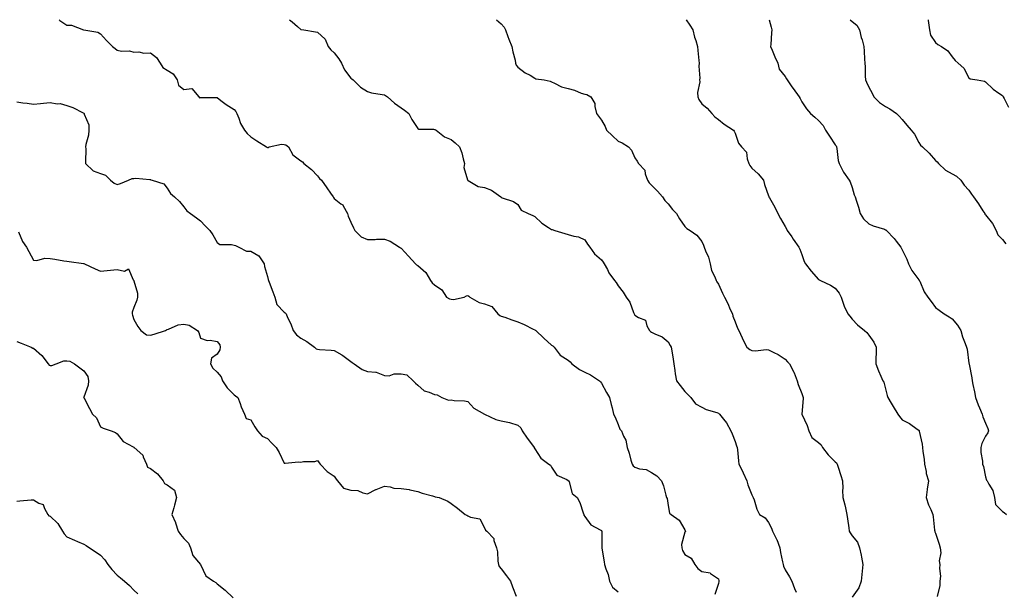
# Model space of a CAD drawing. Units: inches. Extents: x 1018643 to 1021283, y 7237178 to 7239818.
# Drawn here: x 1020110 to 1020699, y 7239476 to 7239818 of the extents above; entities that cross this region are included whole.
import ezdxf

# ---------------------------------------------------------------- set-up
doc = ezdxf.new("R2010")
doc.units = ezdxf.units.IN
doc.header["$MEASUREMENT"] = 0
doc.layers.add('Contour_10187237', color=7, linetype='Continuous', true_color=0x0a218a)

msp = doc.modelspace()

# ---------------------------------------------------------------- linework, layer by layer
at = {"layer": 'Contour_10187237'}
for points in [[(1020133.47, 7239818, 2870), (1020133.71, 7239817.58, 2870), (1020138.05, 7239814.69, 2870), (1020140.85, 7239814.72, 2870), (1020147.96, 7239811.92, 2870), (1020148.03, 7239811.9, 2870), (1020148.05, 7239811.9, 2870), (1020148.08, 7239811.89, 2870), (1020156.61, 7239810.48, 2870), (1020158.05, 7239809.62, 2870), (1020161.67, 7239805.54, 2870), (1020165.32, 7239801.92, 2870), (1020166.91, 7239800.78, 2870), (1020168.05, 7239799.71, 2870), (1020170.79, 7239799.18, 2870), (1020175.48, 7239799.35, 2870), (1020178.05, 7239798.48, 2870), (1020181.15, 7239798.82, 2870), (1020184.11, 7239797.98, 2870), (1020188.05, 7239798.21, 2870), (1020191.56, 7239795.43, 2870), (1020193.83, 7239791.92, 2870), (1020195.43, 7239789.3, 2870), (1020198.05, 7239787.88, 2870), (1020201.64, 7239785.51, 2870), (1020204.03, 7239781.92, 2870), (1020204.87, 7239778.74, 2870), (1020208.05, 7239776.18, 2870), (1020212.9, 7239776.77, 2870), (1020217.01, 7239771.92, 2870), (1020217.36, 7239771.23, 2870), (1020218.05, 7239771.42, 2870), (1020218.63, 7239771.34, 2870), (1020227.64, 7239771.51, 2870), (1020228.05, 7239771.42, 2870), (1020230.26, 7239769.71, 2870), (1020233.36, 7239767.23, 2870), (1020238.05, 7239764.33, 2870), (1020239.23, 7239763.1, 2870), (1020239.78, 7239761.92, 2870), (1020241, 7239758.97, 2870), (1020241.91, 7239755.78, 2870), (1020244.42, 7239751.92, 2870), (1020246.01, 7239749.88, 2870), (1020248.05, 7239747.87, 2870), (1020251.64, 7239745.51, 2870), (1020257.47, 7239741.92, 2870), (1020257.76, 7239741.63, 2870), (1020258.05, 7239741.55, 2870), (1020258.42, 7239741.55, 2870), (1020259.03, 7239741.92, 2870), (1020266.43, 7239743.54, 2870), (1020268.05, 7239743.35, 2870), (1020269.15, 7239743.02, 2870), (1020270.69, 7239741.92, 2870), (1020273.25, 7239737.12, 2870), (1020278.05, 7239733.56, 2870), (1020278.98, 7239732.85, 2870), (1020279.94, 7239731.92, 2870), (1020284.44, 7239728.31, 2870), (1020288.05, 7239724.48, 2870), (1020289.14, 7239723.01, 2870), (1020290.38, 7239721.92, 2870), (1020293.56, 7239717.43, 2870), (1020295.78, 7239714.19, 2870), (1020297.36, 7239711.92, 2870), (1020297.62, 7239711.49, 2870), (1020298.05, 7239711.05, 2870), (1020302.1, 7239707.87, 2870), (1020303.24, 7239707.11, 2870), (1020303.45, 7239706.52, 2870), (1020306.03, 7239701.92, 2870), (1020306.45, 7239700.32, 2870), (1020308.05, 7239696.73, 2870), (1020309.62, 7239693.49, 2870), (1020310.34, 7239691.92, 2870), (1020314.12, 7239687.99, 2870), (1020318.05, 7239686.42, 2870), (1020322.58, 7239686.45, 2870), (1020323.36, 7239686.61, 2870), (1020328.05, 7239686.63, 2870), (1020331.47, 7239685.34, 2870), (1020337.21, 7239681.92, 2870), (1020337.66, 7239681.53, 2870), (1020338.05, 7239681.23, 2870), (1020342.6, 7239676.47, 2870), (1020346.7, 7239671.92, 2870), (1020347.37, 7239671.24, 2870), (1020348.05, 7239670.78, 2870), (1020352.8, 7239666.67, 2870), (1020355.7, 7239661.92, 2870), (1020356.64, 7239660.51, 2870), (1020358.05, 7239659.21, 2870), (1020362.38, 7239656.25, 2870), (1020365.2, 7239651.92, 2870), (1020367.03, 7239650.9, 2870), (1020368.05, 7239650.66, 2870), (1020369.51, 7239650.46, 2870), (1020375.84, 7239651.92, 2870), (1020377.17, 7239652.8, 2870), (1020378.05, 7239652.94, 2870), (1020378.69, 7239652.56, 2870), (1020379.26, 7239651.92, 2870), (1020384.87, 7239648.74, 2870), (1020388.05, 7239647.9, 2870), (1020392.48, 7239646.35, 2870), (1020396.05, 7239641.92, 2870), (1020397.1, 7239640.97, 2870), (1020398.05, 7239640.52, 2870), (1020400.11, 7239639.86, 2870), (1020404.45, 7239638.32, 2870), (1020408.05, 7239637.25, 2870), (1020411.74, 7239635.61, 2870), (1020417.18, 7239632.79, 2870), (1020418.05, 7239632.36, 2870), (1020418.34, 7239632.21, 2870), (1020418.73, 7239631.92, 2870), (1020423.47, 7239627.34, 2870), (1020428.05, 7239623.21, 2870), (1020428.89, 7239622.76, 2870), (1020429.63, 7239621.92, 2870), (1020433.41, 7239617.28, 2870), (1020438.05, 7239614.12, 2870), (1020439.3, 7239613.17, 2870), (1020440.4, 7239611.92, 2870), (1020444.82, 7239608.69, 2870), (1020448.05, 7239606.96, 2870), (1020451.52, 7239605.39, 2870), (1020456.93, 7239601.92, 2870), (1020457.4, 7239601.27, 2870), (1020458.05, 7239600.45, 2870), (1020461.07, 7239594.94, 2870), (1020462.95, 7239591.92, 2870), (1020463.77, 7239587.64, 2870), (1020464.39, 7239585.58, 2870), (1020465.23, 7239581.92, 2870), (1020466.17, 7239580.05, 2870), (1020468.05, 7239575.64, 2870), (1020468.94, 7239572.81, 2870), (1020470.08, 7239571.92, 2870), (1020471.29, 7239568.68, 2870), (1020472.53, 7239566.4, 2870), (1020473.49, 7239561.92, 2870), (1020474.66, 7239558.53, 2870), (1020475.66, 7239554.31, 2870), (1020476.36, 7239551.92, 2870), (1020477.09, 7239550.96, 2870), (1020478.05, 7239550.11, 2870), (1020480.72, 7239549.25, 2870), (1020484.89, 7239548.76, 2870), (1020488.05, 7239546.89, 2870), (1020491.19, 7239545.06, 2870), (1020494.04, 7239541.92, 2870), (1020495.11, 7239538.98, 2870), (1020496.59, 7239533.38, 2870), (1020497.06, 7239531.92, 2870), (1020497.44, 7239531.31, 2870), (1020498.05, 7239527.26, 2870), (1020498.72, 7239522.59, 2870), (1020499.76, 7239521.92, 2870), (1020504.62, 7239518.49, 2870), (1020508.05, 7239512.66, 2870), (1020508.25, 7239512.12, 2870), (1020508.29, 7239511.92, 2870), (1020508.31, 7239511.66, 2870), (1020508.05, 7239511.22, 2870), (1020506.01, 7239503.96, 2870), (1020506.17, 7239501.92, 2870), (1020506.48, 7239500.35, 2870), (1020508.05, 7239497.96, 2870), (1020511.82, 7239495.69, 2870), (1020513.88, 7239491.92, 2870), (1020515.64, 7239489.51, 2870), (1020518.05, 7239487.77, 2870), (1020523.03, 7239486.9, 2870), (1020523.39, 7239486.58, 2870), (1020528.05, 7239483.24, 2870), (1020528.28, 7239482.15, 2870), (1020528.34, 7239481.92, 2870), (1020528.26, 7239481.71, 2870), (1020528.05, 7239480.49, 2870), (1020526.01, 7239473.96, 2870)], [(1020271.27, 7239818, 2871), (1020272.82, 7239816.69, 2871), (1020276.01, 7239813.96, 2871), (1020278.05, 7239812.22, 2871), (1020278.3, 7239812.17, 2871), (1020279.78, 7239811.92, 2871), (1020286.93, 7239810.8, 2871), (1020288.05, 7239810.47, 2871), (1020292.55, 7239806.42, 2871), (1020294.49, 7239801.92, 2871), (1020296.03, 7239799.9, 2871), (1020298.05, 7239798.08, 2871), (1020300.75, 7239794.62, 2871), (1020302.35, 7239791.92, 2871), (1020304.2, 7239788.07, 2871), (1020308.05, 7239783.01, 2871), (1020308.69, 7239782.56, 2871), (1020309.38, 7239781.92, 2871), (1020313.77, 7239777.64, 2871), (1020318.05, 7239775.04, 2871), (1020320.36, 7239774.23, 2871), (1020326.66, 7239773.31, 2871), (1020328.05, 7239772.96, 2871), (1020328.73, 7239772.6, 2871), (1020329.86, 7239771.92, 2871), (1020334.18, 7239768.05, 2871), (1020338.05, 7239765.19, 2871), (1020340.06, 7239763.93, 2871), (1020342.62, 7239761.92, 2871), (1020344.43, 7239758.3, 2871), (1020348.05, 7239752.95, 2871), (1020348.64, 7239752.51, 2871), (1020357.42, 7239752.55, 2871), (1020358.05, 7239752.37, 2871), (1020358.38, 7239752.25, 2871), (1020359.05, 7239751.92, 2871), (1020364.07, 7239747.94, 2871), (1020368.05, 7239746.21, 2871), (1020370.5, 7239744.37, 2871), (1020373.13, 7239741.92, 2871), (1020374.4, 7239738.27, 2871), (1020375.18, 7239734.79, 2871), (1020376, 7239731.92, 2871), (1020375.71, 7239729.58, 2871), (1020377.84, 7239722.13, 2871), (1020377.79, 7239721.92, 2871), (1020377.98, 7239721.85, 2871), (1020378.05, 7239721.81, 2871), (1020378.22, 7239721.75, 2871), (1020384.29, 7239718.16, 2871), (1020388.05, 7239717.51, 2871), (1020392.13, 7239716, 2871), (1020397.81, 7239711.92, 2871), (1020397.93, 7239711.8, 2871), (1020398.05, 7239711.65, 2871), (1020398.54, 7239711.43, 2871), (1020405.32, 7239709.19, 2871), (1020408.05, 7239707.39, 2871), (1020410.06, 7239703.93, 2871), (1020414.17, 7239701.92, 2871), (1020416.89, 7239700.76, 2871), (1020418.05, 7239700.27, 2871), (1020422.28, 7239696.15, 2871), (1020426.3, 7239693.67, 2871), (1020428.05, 7239692.49, 2871), (1020428.6, 7239692.47, 2871), (1020430.22, 7239691.92, 2871), (1020436.1, 7239689.97, 2871), (1020438.05, 7239689.44, 2871), (1020441.55, 7239688.42, 2871), (1020444.24, 7239688.11, 2871), (1020448.05, 7239686.3, 2871), (1020449.73, 7239683.6, 2871), (1020451.16, 7239681.92, 2871), (1020453.89, 7239677.76, 2871), (1020458.05, 7239674.25, 2871), (1020458.97, 7239672.84, 2871), (1020459.62, 7239671.92, 2871), (1020461.57, 7239668.4, 2871), (1020462.54, 7239666.41, 2871), (1020465.84, 7239661.92, 2871), (1020466.77, 7239660.64, 2871), (1020468.05, 7239658.63, 2871), (1020471.03, 7239654.9, 2871), (1020472.8, 7239651.92, 2871), (1020475.03, 7239648.9, 2871), (1020477.25, 7239642.72, 2871), (1020477.63, 7239641.92, 2871), (1020477.76, 7239641.63, 2871), (1020478.05, 7239641.19, 2871), (1020480.14, 7239639.83, 2871), (1020484.33, 7239638.2, 2871), (1020485.13, 7239634.84, 2871), (1020486.7, 7239631.92, 2871), (1020487.42, 7239631.29, 2871), (1020488.05, 7239630.98, 2871), (1020489.99, 7239629.98, 2871), (1020494.34, 7239628.21, 2871), (1020498.05, 7239625.12, 2871), (1020499.17, 7239623.04, 2871), (1020499.77, 7239621.92, 2871), (1020500.15, 7239619.82, 2871), (1020500.88, 7239614.75, 2871), (1020501.44, 7239611.92, 2871), (1020502.04, 7239607.93, 2871), (1020502.13, 7239606, 2871), (1020502.89, 7239601.92, 2871), (1020505.08, 7239598.95, 2871), (1020508.05, 7239595.38, 2871), (1020509.7, 7239593.57, 2871), (1020511.57, 7239591.92, 2871), (1020514.24, 7239588.11, 2871), (1020518.05, 7239586.05, 2871), (1020520.81, 7239584.68, 2871), (1020527.18, 7239582.79, 2871), (1020528.05, 7239582.46, 2871), (1020528.38, 7239582.25, 2871), (1020528.8, 7239581.92, 2871), (1020531.08, 7239578.89, 2871), (1020532.81, 7239576.68, 2871), (1020535.58, 7239571.92, 2871), (1020536.28, 7239570.15, 2871), (1020538.05, 7239565.56, 2871), (1020538.98, 7239562.85, 2871), (1020539.27, 7239561.92, 2871), (1020539.47, 7239560.5, 2871), (1020540.08, 7239553.95, 2871), (1020540.38, 7239551.92, 2871), (1020542.69, 7239547.28, 2871), (1020542.94, 7239546.81, 2871), (1020545.07, 7239541.92, 2871), (1020545.67, 7239539.54, 2871), (1020548.05, 7239533.65, 2871), (1020548.57, 7239532.44, 2871), (1020548.89, 7239531.92, 2871), (1020549.42, 7239530.55, 2871), (1020551.09, 7239524.96, 2871), (1020552.7, 7239521.92, 2871), (1020555.98, 7239519.85, 2871), (1020558.05, 7239517.01, 2871), (1020559.81, 7239513.68, 2871), (1020560.52, 7239511.92, 2871), (1020562.93, 7239507.04, 2871), (1020563.02, 7239506.89, 2871), (1020564.92, 7239501.92, 2871), (1020565.3, 7239499.17, 2871), (1020566.49, 7239493.48, 2871), (1020566.73, 7239491.92, 2871), (1020567.09, 7239490.96, 2871), (1020568.05, 7239488.77, 2871), (1020570.71, 7239484.58, 2871), (1020572.03, 7239481.92, 2871), (1020573.63, 7239477.5, 2871), (1020574.54, 7239475.43, 2871)], [(1020395.17, 7239818, 2872), (1020398.05, 7239815.51, 2872), (1020399.75, 7239813.62, 2872), (1020400.62, 7239811.92, 2872), (1020402.06, 7239807.91, 2872), (1020402.54, 7239806.41, 2872), (1020404.36, 7239801.92, 2872), (1020404.9, 7239798.77, 2872), (1020406.29, 7239793.68, 2872), (1020406.64, 7239791.92, 2872), (1020407.01, 7239790.88, 2872), (1020408.05, 7239789.55, 2872), (1020412.39, 7239786.26, 2872), (1020415.26, 7239784.71, 2872), (1020418.05, 7239783.06, 2872), (1020418.83, 7239782.7, 2872), (1020423.68, 7239781.92, 2872), (1020427.42, 7239781.29, 2872), (1020428.05, 7239780.83, 2872), (1020429.88, 7239780.09, 2872), (1020434.02, 7239777.89, 2872), (1020438.05, 7239776.83, 2872), (1020441.92, 7239775.79, 2872), (1020445.89, 7239774.08, 2872), (1020448.05, 7239773.34, 2872), (1020449.37, 7239773.24, 2872), (1020451.77, 7239771.92, 2872), (1020454.01, 7239767.88, 2872), (1020454.02, 7239765.95, 2872), (1020455.07, 7239761.92, 2872), (1020456.34, 7239760.21, 2872), (1020458.05, 7239757.86, 2872), (1020460.18, 7239754.05, 2872), (1020461.11, 7239751.92, 2872), (1020464.66, 7239748.53, 2872), (1020468.05, 7239745.32, 2872), (1020470.34, 7239744.21, 2872), (1020474.22, 7239741.92, 2872), (1020476.05, 7239739.92, 2872), (1020478.05, 7239735.25, 2872), (1020479.42, 7239733.29, 2872), (1020480.21, 7239731.92, 2872), (1020484.01, 7239727.88, 2872), (1020484.15, 7239725.82, 2872), (1020485.56, 7239721.92, 2872), (1020486.51, 7239720.38, 2872), (1020488.05, 7239719, 2872), (1020491.55, 7239715.42, 2872), (1020494.67, 7239711.92, 2872), (1020496, 7239709.87, 2872), (1020498.05, 7239707.71, 2872), (1020500.62, 7239704.49, 2872), (1020502.89, 7239701.92, 2872), (1020504.84, 7239698.71, 2872), (1020508.05, 7239694.25, 2872), (1020509.24, 7239693.11, 2872), (1020511.1, 7239691.92, 2872), (1020515.22, 7239689.09, 2872), (1020518.05, 7239685.26, 2872), (1020519.14, 7239683.01, 2872), (1020519.5, 7239681.92, 2872), (1020520.28, 7239679.69, 2872), (1020522.04, 7239675.91, 2872), (1020523.02, 7239671.92, 2872), (1020524.01, 7239667.88, 2872), (1020525.89, 7239664.08, 2872), (1020526.69, 7239661.92, 2872), (1020527.17, 7239661.04, 2872), (1020528.05, 7239659.64, 2872), (1020530.51, 7239654.38, 2872), (1020531.66, 7239651.92, 2872), (1020533.83, 7239647.7, 2872), (1020534.99, 7239644.98, 2872), (1020536.39, 7239641.92, 2872), (1020536.76, 7239640.63, 2872), (1020538.05, 7239637.13, 2872), (1020539.57, 7239633.44, 2872), (1020540.28, 7239631.92, 2872), (1020542.3, 7239627.67, 2872), (1020542.77, 7239626.64, 2872), (1020545.15, 7239621.92, 2872), (1020546.81, 7239620.68, 2872), (1020548.05, 7239620.05, 2872), (1020550.17, 7239619.8, 2872), (1020556.74, 7239620.61, 2872), (1020558.05, 7239620.35, 2872), (1020561.26, 7239618.71, 2872), (1020563.73, 7239617.6, 2872), (1020568.05, 7239614.78, 2872), (1020569.42, 7239613.29, 2872), (1020570.71, 7239611.92, 2872), (1020573.22, 7239607.09, 2872), (1020573.37, 7239606.6, 2872), (1020575.24, 7239601.92, 2872), (1020575.86, 7239599.73, 2872), (1020578.05, 7239594.22, 2872), (1020578.66, 7239592.53, 2872), (1020578.77, 7239591.92, 2872), (1020578.75, 7239591.22, 2872), (1020578.05, 7239581.92, 2872), (1020581.16, 7239575.03, 2872), (1020582.09, 7239571.92, 2872), (1020583.96, 7239567.83, 2872), (1020588.05, 7239564.92, 2872), (1020589.56, 7239563.43, 2872), (1020590.43, 7239561.92, 2872), (1020593.7, 7239557.57, 2872), (1020598.05, 7239553.44, 2872), (1020598.79, 7239552.66, 2872), (1020599.22, 7239551.92, 2872), (1020599.75, 7239550.22, 2872), (1020601.39, 7239545.26, 2872), (1020602.36, 7239541.92, 2872), (1020602.5, 7239537.47, 2872), (1020602.43, 7239536.3, 2872), (1020602.62, 7239531.92, 2872), (1020603.8, 7239527.67, 2872), (1020604.1, 7239525.87, 2872), (1020605.03, 7239521.92, 2872), (1020605.29, 7239519.16, 2872), (1020606.22, 7239513.75, 2872), (1020606.42, 7239511.92, 2872), (1020606.99, 7239510.86, 2872), (1020608.05, 7239509, 2872), (1020611.41, 7239505.28, 2872), (1020612.62, 7239501.92, 2872), (1020613.56, 7239497.43, 2872), (1020613.67, 7239496.3, 2872), (1020614.45, 7239491.92, 2872), (1020614.04, 7239487.91, 2872), (1020613.97, 7239486, 2872), (1020613.49, 7239481.92, 2872), (1020612.08, 7239477.89, 2872), (1020608.05, 7239472.38, 2872)], [(1020508.82, 7239818, 2873), (1020510.86, 7239814.73, 2873), (1020512.71, 7239811.92, 2873), (1020513.75, 7239807.62, 2873), (1020514.5, 7239805.47, 2873), (1020515.52, 7239801.92, 2873), (1020515.75, 7239799.62, 2873), (1020516.31, 7239793.66, 2873), (1020516.48, 7239791.92, 2873), (1020516.34, 7239790.21, 2873), (1020516.95, 7239783.02, 2873), (1020516.81, 7239781.92, 2873), (1020516.98, 7239780.85, 2873), (1020515.58, 7239774.39, 2873), (1020515.77, 7239771.92, 2873), (1020516.28, 7239770.15, 2873), (1020518.05, 7239767.7, 2873), (1020521.23, 7239765.1, 2873), (1020524.13, 7239761.92, 2873), (1020525.95, 7239759.82, 2873), (1020528.05, 7239758.28, 2873), (1020531.56, 7239755.43, 2873), (1020537.09, 7239751.92, 2873), (1020537.45, 7239751.32, 2873), (1020538.05, 7239750.11, 2873), (1020540.14, 7239744.01, 2873), (1020541.93, 7239741.92, 2873), (1020544.86, 7239738.73, 2873), (1020545.27, 7239734.7, 2873), (1020546.29, 7239731.92, 2873), (1020546.8, 7239730.67, 2873), (1020548.05, 7239729.16, 2873), (1020551.93, 7239725.8, 2873), (1020555.11, 7239721.92, 2873), (1020555.56, 7239719.43, 2873), (1020558.05, 7239712.55, 2873), (1020558.22, 7239712.09, 2873), (1020558.28, 7239711.92, 2873), (1020558.56, 7239711.41, 2873), (1020561.84, 7239705.71, 2873), (1020563.65, 7239701.92, 2873), (1020565.17, 7239699.04, 2873), (1020568.05, 7239694.15, 2873), (1020568.9, 7239692.77, 2873), (1020569.26, 7239691.92, 2873), (1020572.03, 7239687.94, 2873), (1020572.86, 7239686.73, 2873), (1020576.28, 7239681.92, 2873), (1020576.81, 7239680.68, 2873), (1020578.05, 7239677.41, 2873), (1020579.34, 7239673.21, 2873), (1020580.14, 7239671.92, 2873), (1020583.64, 7239667.51, 2873), (1020588.05, 7239662.46, 2873), (1020588.37, 7239662.24, 2873), (1020589.09, 7239661.92, 2873), (1020595.22, 7239659.09, 2873), (1020598.05, 7239657.37, 2873), (1020600.36, 7239654.23, 2873), (1020601.63, 7239651.92, 2873), (1020603.16, 7239647.03, 2873), (1020603.41, 7239646.56, 2873), (1020605.48, 7239641.92, 2873), (1020606.64, 7239640.51, 2873), (1020608.05, 7239638.78, 2873), (1020611.4, 7239635.27, 2873), (1020615.59, 7239631.92, 2873), (1020616.86, 7239630.73, 2873), (1020618.05, 7239629.26, 2873), (1020621.05, 7239624.92, 2873), (1020622.42, 7239621.92, 2873), (1020622.41, 7239617.56, 2873), (1020622.32, 7239616.19, 2873), (1020622.3, 7239611.92, 2873), (1020623.86, 7239607.73, 2873), (1020625.31, 7239604.66, 2873), (1020626.48, 7239601.92, 2873), (1020627.14, 7239601.01, 2873), (1020628.05, 7239597.03, 2873), (1020629.17, 7239593.04, 2873), (1020629.42, 7239591.92, 2873), (1020631.43, 7239588.54, 2873), (1020632.64, 7239586.51, 2873), (1020635.44, 7239581.92, 2873), (1020636.55, 7239580.42, 2873), (1020638.05, 7239578.57, 2873), (1020642.39, 7239576.26, 2873), (1020647.07, 7239572.9, 2873), (1020648.05, 7239572.23, 2873), (1020648.18, 7239572.05, 2873), (1020648.25, 7239571.92, 2873), (1020648.26, 7239571.71, 2873), (1020650.13, 7239564, 2873), (1020650.25, 7239561.92, 2873), (1020650.5, 7239559.47, 2873), (1020651.17, 7239555.04, 2873), (1020651.45, 7239551.92, 2873), (1020652.39, 7239547.58, 2873), (1020652.45, 7239546.32, 2873), (1020653.89, 7239541.92, 2873), (1020653.02, 7239536.95, 2873), (1020653.02, 7239536.89, 2873), (1020652.39, 7239531.92, 2873), (1020653.76, 7239527.63, 2873), (1020655.16, 7239524.81, 2873), (1020656.37, 7239521.92, 2873), (1020656.66, 7239520.53, 2873), (1020657.45, 7239512.52, 2873), (1020657.56, 7239511.92, 2873), (1020657.68, 7239511.55, 2873), (1020658.05, 7239510.64, 2873), (1020660.18, 7239504.05, 2873), (1020660.8, 7239501.92, 2873), (1020661.15, 7239498.82, 2873), (1020660.23, 7239494.1, 2873), (1020660.71, 7239491.92, 2873), (1020660.37, 7239489.6, 2873), (1020660.97, 7239484.84, 2873), (1020660.71, 7239481.92, 2873), (1020660.58, 7239479.39, 2873), (1020658.96, 7239472.83, 2873)], [(1020558.5, 7239818, 2874), (1020559.63, 7239813.5, 2874), (1020559.95, 7239811.92, 2874), (1020559.88, 7239810.09, 2874), (1020559.35, 7239803.22, 2874), (1020559.3, 7239801.92, 2874), (1020560.25, 7239799.72, 2874), (1020561.88, 7239795.75, 2874), (1020563.66, 7239791.92, 2874), (1020564.47, 7239788.34, 2874), (1020568.05, 7239784, 2874), (1020568.83, 7239782.7, 2874), (1020569.14, 7239781.92, 2874), (1020572.07, 7239777.9, 2874), (1020572.89, 7239776.76, 2874), (1020576.4, 7239771.92, 2874), (1020577.05, 7239770.92, 2874), (1020578.05, 7239768.8, 2874), (1020580.73, 7239764.6, 2874), (1020583.21, 7239761.92, 2874), (1020585.84, 7239759.71, 2874), (1020588.05, 7239757.71, 2874), (1020590.75, 7239754.62, 2874), (1020592.2, 7239751.92, 2874), (1020594.48, 7239748.35, 2874), (1020598.05, 7239743.15, 2874), (1020598.55, 7239742.42, 2874), (1020598.79, 7239741.92, 2874), (1020598.99, 7239740.98, 2874), (1020599.83, 7239733.7, 2874), (1020600.27, 7239731.92, 2874), (1020602.75, 7239727.22, 2874), (1020602.94, 7239726.81, 2874), (1020606.34, 7239721.92, 2874), (1020607.03, 7239720.9, 2874), (1020608.05, 7239717.53, 2874), (1020609.35, 7239713.22, 2874), (1020609.83, 7239711.92, 2874), (1020610.64, 7239709.33, 2874), (1020611.98, 7239705.85, 2874), (1020612.94, 7239701.92, 2874), (1020614.92, 7239698.8, 2874), (1020618.05, 7239695.88, 2874), (1020620.74, 7239694.61, 2874), (1020627.42, 7239692.55, 2874), (1020628.05, 7239692.31, 2874), (1020628.32, 7239692.19, 2874), (1020628.73, 7239691.92, 2874), (1020633.26, 7239687.13, 2874), (1020634.51, 7239685.46, 2874), (1020637.24, 7239681.92, 2874), (1020637.5, 7239681.37, 2874), (1020638.05, 7239680.17, 2874), (1020640.82, 7239674.69, 2874), (1020641.79, 7239671.92, 2874), (1020643.93, 7239667.8, 2874), (1020648.05, 7239662.38, 2874), (1020648.24, 7239662.11, 2874), (1020648.31, 7239661.92, 2874), (1020648.57, 7239661.4, 2874), (1020651.28, 7239655.15, 2874), (1020653.39, 7239651.92, 2874), (1020655.52, 7239649.39, 2874), (1020658.05, 7239645.82, 2874), (1020660.2, 7239644.07, 2874), (1020663.14, 7239641.92, 2874), (1020666.29, 7239640.16, 2874), (1020668.05, 7239638.93, 2874), (1020671.2, 7239635.07, 2874), (1020673.12, 7239631.92, 2874), (1020674.23, 7239628.1, 2874), (1020675.88, 7239624.09, 2874), (1020676.64, 7239621.92, 2874), (1020676.88, 7239620.75, 2874), (1020678.05, 7239612.49, 2874), (1020678.12, 7239611.99, 2874), (1020678.12, 7239611.92, 2874), (1020678.13, 7239611.84, 2874), (1020679.69, 7239603.56, 2874), (1020679.88, 7239601.92, 2874), (1020680.28, 7239599.69, 2874), (1020681.4, 7239595.27, 2874), (1020681.91, 7239591.92, 2874), (1020683.59, 7239587.46, 2874), (1020684.38, 7239585.59, 2874), (1020685.86, 7239581.92, 2874), (1020686.37, 7239580.24, 2874), (1020688.05, 7239576.58, 2874), (1020689.4, 7239573.27, 2874), (1020689.67, 7239571.92, 2874), (1020689.28, 7239570.69, 2874), (1020688.05, 7239568.63, 2874), (1020685.67, 7239564.3, 2874), (1020685.1, 7239561.92, 2874), (1020685.09, 7239558.96, 2874), (1020686.13, 7239553.84, 2874), (1020686.12, 7239551.92, 2874), (1020686.77, 7239550.64, 2874), (1020688.05, 7239544.33, 2874), (1020688.59, 7239542.46, 2874), (1020689.04, 7239541.92, 2874), (1020689.89, 7239540.08, 2874), (1020692.31, 7239536.18, 2874), (1020693.39, 7239531.92, 2874), (1020694.02, 7239527.89, 2874), (1020698.05, 7239523.54, 2874), (1020699.2, 7239523.07, 2874), (1020700.6, 7239521.92, 2874)], [(1020606.92, 7239818, 2875), (1020608.05, 7239816.94, 2875), (1020610.92, 7239814.79, 2875), (1020612.59, 7239811.92, 2875), (1020613.53, 7239807.4, 2875), (1020614.03, 7239805.94, 2875), (1020615.06, 7239801.92, 2875), (1020615.23, 7239799.1, 2875), (1020615.57, 7239794.4, 2875), (1020615.73, 7239791.92, 2875), (1020615.92, 7239789.79, 2875), (1020615.85, 7239784.12, 2875), (1020616.02, 7239781.92, 2875), (1020616.65, 7239780.52, 2875), (1020618.05, 7239777.7, 2875), (1020620.2, 7239774.07, 2875), (1020621.03, 7239771.92, 2875), (1020624.58, 7239768.45, 2875), (1020628.05, 7239766.02, 2875), (1020630.76, 7239764.63, 2875), (1020634.58, 7239761.92, 2875), (1020636.31, 7239760.18, 2875), (1020638.05, 7239758.29, 2875), (1020640.9, 7239754.77, 2875), (1020643.36, 7239751.92, 2875), (1020645.52, 7239749.39, 2875), (1020648.05, 7239744.46, 2875), (1020649.12, 7239742.99, 2875), (1020650.16, 7239741.92, 2875), (1020654.18, 7239738.05, 2875), (1020658.05, 7239733.79, 2875), (1020659.05, 7239732.92, 2875), (1020659.85, 7239731.92, 2875), (1020663.99, 7239727.86, 2875), (1020668.05, 7239725.76, 2875), (1020670.5, 7239724.37, 2875), (1020673.23, 7239721.92, 2875), (1020675.12, 7239718.99, 2875), (1020678.05, 7239715.9, 2875), (1020679.61, 7239713.48, 2875), (1020680.84, 7239711.92, 2875), (1020683.83, 7239707.7, 2875), (1020686.45, 7239703.52, 2875), (1020687.48, 7239701.92, 2875), (1020687.64, 7239701.51, 2875), (1020688.05, 7239701.12, 2875), (1020692.22, 7239696.09, 2875), (1020694.27, 7239691.92, 2875), (1020695.4, 7239689.27, 2875), (1020698.05, 7239686.41, 2875), (1020700.04, 7239683.91, 2875)], [(1020653.6, 7239818, 2876), (1020653.65, 7239817.52, 2876), (1020653.9, 7239816.07, 2876), (1020654.38, 7239811.92, 2876), (1020654.93, 7239808.8, 2876), (1020658.05, 7239804.3, 2876), (1020659.34, 7239803.21, 2876), (1020661.59, 7239801.92, 2876), (1020665.5, 7239799.37, 2876), (1020668.05, 7239795.78, 2876), (1020669.73, 7239793.6, 2876), (1020671.65, 7239791.92, 2876), (1020675.03, 7239788.9, 2876), (1020678.05, 7239783.23, 2876), (1020678.7, 7239782.57, 2876), (1020682.93, 7239781.92, 2876), (1020687.36, 7239781.23, 2876), (1020688.05, 7239780.81, 2876), (1020692.47, 7239776.34, 2876), (1020695.92, 7239774.05, 2876), (1020698.05, 7239772.53, 2876), (1020698.3, 7239772.17, 2876), (1020698.54, 7239771.92, 2876), (1020699.15, 7239770.82, 2876), (1020701.79, 7239765.66, 2876)], [(1020108.05, 7239768.89, 2869), (1020111.65, 7239768.32, 2869), (1020114.14, 7239768.01, 2869), (1020118.05, 7239767.34, 2869), (1020122.12, 7239767.85, 2869), (1020124.09, 7239767.96, 2869), (1020128.05, 7239768.39, 2869), (1020132.24, 7239767.73, 2869), (1020134.06, 7239767.93, 2869), (1020138.05, 7239766.7, 2869), (1020141.51, 7239765.38, 2869), (1020147.73, 7239762.24, 2869), (1020148.05, 7239762.1, 2869), (1020148.2, 7239762.07, 2869), (1020148.44, 7239761.92, 2869), (1020148.42, 7239761.55, 2869), (1020151.22, 7239755.09, 2869), (1020151.17, 7239751.92, 2869), (1020150.99, 7239748.98, 2869), (1020149.34, 7239743.21, 2869), (1020149.22, 7239741.92, 2869), (1020149.28, 7239740.69, 2869), (1020149.13, 7239733, 2869), (1020149.19, 7239731.92, 2869), (1020153.69, 7239727.56, 2869), (1020158.05, 7239725.94, 2869), (1020161.07, 7239724.94, 2869), (1020164.2, 7239721.92, 2869), (1020166.26, 7239720.13, 2869), (1020168.05, 7239719.32, 2869), (1020170.06, 7239719.91, 2869), (1020174.89, 7239721.92, 2869), (1020176.99, 7239722.98, 2869), (1020178.05, 7239722.98, 2869), (1020179.18, 7239723.05, 2869), (1020187.66, 7239722.31, 2869), (1020188.05, 7239722.35, 2869), (1020188.34, 7239722.21, 2869), (1020189.06, 7239721.92, 2869), (1020195.96, 7239719.83, 2869), (1020198.05, 7239717.16, 2869), (1020200.1, 7239713.97, 2869), (1020202.5, 7239711.92, 2869), (1020205.34, 7239709.21, 2869), (1020208.05, 7239706.07, 2869), (1020209.77, 7239703.64, 2869), (1020211.97, 7239701.92, 2869), (1020215.5, 7239699.37, 2869), (1020218.05, 7239697.53, 2869), (1020220.7, 7239694.57, 2869), (1020223.57, 7239691.92, 2869), (1020225.43, 7239689.3, 2869), (1020228.05, 7239684.73, 2869), (1020229.62, 7239683.49, 2869), (1020236.46, 7239683.51, 2869), (1020238.05, 7239683.02, 2869), (1020238.93, 7239682.8, 2869), (1020241.01, 7239681.92, 2869), (1020245.53, 7239679.4, 2869), (1020248.05, 7239679.37, 2869), (1020252.86, 7239676.73, 2869), (1020256.07, 7239671.92, 2869), (1020256.31, 7239670.18, 2869), (1020258.05, 7239664.24, 2869), (1020258.56, 7239662.43, 2869), (1020258.67, 7239661.92, 2869), (1020259.06, 7239660.91, 2869), (1020261.24, 7239655.11, 2869), (1020262.49, 7239651.92, 2869), (1020263.75, 7239647.62, 2869), (1020268.05, 7239642.89, 2869), (1020268.58, 7239642.45, 2869), (1020269.24, 7239641.92, 2869), (1020270.13, 7239639.84, 2869), (1020272.07, 7239635.94, 2869), (1020273.43, 7239631.92, 2869), (1020275.55, 7239629.42, 2869), (1020278.05, 7239627.33, 2869), (1020281.57, 7239625.44, 2869), (1020286.16, 7239621.92, 2869), (1020287.16, 7239621.03, 2869), (1020288.05, 7239620.71, 2869), (1020289.3, 7239620.67, 2869), (1020296.24, 7239620.11, 2869), (1020298.05, 7239620.07, 2869), (1020302.56, 7239617.41, 2869), (1020303.2, 7239617.07, 2869), (1020308.05, 7239613.39, 2869), (1020308.85, 7239612.72, 2869), (1020309.91, 7239611.92, 2869), (1020314.79, 7239608.66, 2869), (1020318.05, 7239607.37, 2869), (1020323.02, 7239606.95, 2869), (1020323.15, 7239607.02, 2869), (1020328.05, 7239605.02, 2869), (1020331.03, 7239604.9, 2869), (1020333.87, 7239606.1, 2869), (1020338.05, 7239606.06, 2869), (1020341.5, 7239605.37, 2869), (1020345.31, 7239601.92, 2869), (1020346.62, 7239600.49, 2869), (1020348.05, 7239599.21, 2869), (1020351.94, 7239595.81, 2869), (1020354.92, 7239595.05, 2869), (1020358.05, 7239593.67, 2869), (1020359.64, 7239593.51, 2869), (1020362.54, 7239591.92, 2869), (1020366.46, 7239590.33, 2869), (1020368.05, 7239590.39, 2869), (1020369.89, 7239590.08, 2869), (1020376.09, 7239589.96, 2869), (1020378.05, 7239589.53, 2869), (1020381.7, 7239585.57, 2869), (1020388.02, 7239581.95, 2869), (1020388.06, 7239581.93, 2869), (1020388.07, 7239581.92, 2869), (1020394.89, 7239578.76, 2869), (1020398.05, 7239577.94, 2869), (1020403.03, 7239576.94, 2869), (1020403.07, 7239576.94, 2869), (1020408.05, 7239575.35, 2869), (1020409.75, 7239573.62, 2869), (1020410.65, 7239571.92, 2869), (1020413.59, 7239567.46, 2869), (1020416.67, 7239563.3, 2869), (1020417.68, 7239561.92, 2869), (1020417.81, 7239561.68, 2869), (1020418.05, 7239561.07, 2869), (1020421.72, 7239555.59, 2869), (1020426.56, 7239551.92, 2869), (1020427.44, 7239551.31, 2869), (1020428.05, 7239550.23, 2869), (1020431.41, 7239545.28, 2869), (1020437.29, 7239542.68, 2869), (1020438.05, 7239542.22, 2869), (1020438.24, 7239542.11, 2869), (1020438.36, 7239541.92, 2869), (1020438.67, 7239541.3, 2869), (1020440.5, 7239534.37, 2869), (1020443.55, 7239531.92, 2869), (1020445.17, 7239529.04, 2869), (1020447.05, 7239522.92, 2869), (1020447.46, 7239521.92, 2869), (1020447.56, 7239521.43, 2869), (1020448.05, 7239520.57, 2869), (1020451.74, 7239515.61, 2869), (1020457.31, 7239512.66, 2869), (1020458.05, 7239512.17, 2869), (1020458.14, 7239512.01, 2869), (1020458.15, 7239511.92, 2869), (1020458.17, 7239511.8, 2869), (1020458.22, 7239502.09, 2869), (1020458.26, 7239501.92, 2869), (1020458.3, 7239501.67, 2869), (1020459.57, 7239493.44, 2869), (1020459.93, 7239491.92, 2869), (1020460.7, 7239489.27, 2869), (1020462, 7239485.87, 2869), (1020462.88, 7239481.92, 2869), (1020464.56, 7239478.43, 2869), (1020468.05, 7239475.51, 2869)], [(1020108.94, 7239691.03, 2868), (1020111.42, 7239685.29, 2868), (1020113.86, 7239681.92, 2868), (1020115.29, 7239679.16, 2868), (1020118.05, 7239674.14, 2868), (1020119.92, 7239673.79, 2868), (1020124.73, 7239675.24, 2868), (1020128.05, 7239674.98, 2868), (1020130.82, 7239674.69, 2868), (1020136.27, 7239673.7, 2868), (1020138.05, 7239673.48, 2868), (1020139.45, 7239673.32, 2868), (1020147.89, 7239672.08, 2868), (1020148.05, 7239672.06, 2868), (1020148.17, 7239672.04, 2868), (1020148.49, 7239671.92, 2868), (1020155.01, 7239668.88, 2868), (1020158.05, 7239667.43, 2868), (1020162.18, 7239667.79, 2868), (1020164.14, 7239668.01, 2868), (1020168.05, 7239668.38, 2868), (1020172.42, 7239667.55, 2868), (1020174.91, 7239668.78, 2868), (1020177.63, 7239662.34, 2868), (1020177.98, 7239661.92, 2868), (1020178.01, 7239661.88, 2868), (1020178.05, 7239661.79, 2868), (1020180.37, 7239654.24, 2868), (1020180.32, 7239651.92, 2868), (1020179.83, 7239650.14, 2868), (1020178.05, 7239645.75, 2868), (1020177.07, 7239642.9, 2868), (1020177.12, 7239641.92, 2868), (1020177.26, 7239641.13, 2868), (1020178.05, 7239638.6, 2868), (1020180.48, 7239634.35, 2868), (1020182.26, 7239631.92, 2868), (1020185.59, 7239629.46, 2868), (1020188.05, 7239629.21, 2868), (1020190.25, 7239629.72, 2868), (1020197.11, 7239631.92, 2868), (1020197.66, 7239632.31, 2868), (1020198.05, 7239632.54, 2868), (1020198.85, 7239632.72, 2868), (1020204.68, 7239635.29, 2868), (1020208.05, 7239635.74, 2868), (1020211.23, 7239635.1, 2868), (1020216.16, 7239631.92, 2868), (1020216.94, 7239630.81, 2868), (1020218.05, 7239627.35, 2868), (1020222.06, 7239625.93, 2868), (1020223.82, 7239626.15, 2868), (1020228.05, 7239625.45, 2868), (1020229.53, 7239623.4, 2868), (1020229.81, 7239621.92, 2868), (1020229.54, 7239620.43, 2868), (1020228.05, 7239617.89, 2868), (1020224.51, 7239615.46, 2868), (1020224, 7239611.92, 2868), (1020225.47, 7239609.34, 2868), (1020228.05, 7239607, 2868), (1020230.28, 7239604.15, 2868), (1020231.15, 7239601.92, 2868), (1020233.86, 7239597.73, 2868), (1020238.05, 7239593.46, 2868), (1020238.9, 7239592.77, 2868), (1020240.31, 7239591.92, 2868), (1020241.68, 7239588.29, 2868), (1020242.31, 7239586.18, 2868), (1020244.42, 7239581.92, 2868), (1020245.34, 7239579.21, 2868), (1020248.05, 7239578.51, 2868), (1020250.46, 7239574.33, 2868), (1020252.04, 7239571.92, 2868), (1020254.9, 7239568.77, 2868), (1020258.05, 7239567.29, 2868), (1020260.75, 7239564.62, 2868), (1020263.29, 7239561.92, 2868), (1020265.07, 7239558.94, 2868), (1020268.05, 7239552.6, 2868), (1020268.65, 7239552.52, 2868), (1020276.62, 7239553.35, 2868), (1020278.05, 7239553.2, 2868), (1020279.73, 7239553.6, 2868), (1020286.45, 7239553.52, 2868), (1020288.05, 7239554.25, 2868), (1020288.94, 7239552.81, 2868), (1020289.65, 7239551.92, 2868), (1020293.76, 7239547.63, 2868), (1020298.05, 7239544.72, 2868), (1020299.14, 7239543.01, 2868), (1020299.97, 7239541.92, 2868), (1020303.69, 7239537.56, 2868), (1020308.05, 7239536.47, 2868), (1020312.28, 7239536.15, 2868), (1020315.23, 7239534.74, 2868), (1020318.05, 7239534.27, 2868), (1020322.87, 7239536.74, 2868), (1020323.1, 7239536.87, 2868), (1020328.05, 7239538.85, 2868), (1020331.54, 7239538.43, 2868), (1020333.82, 7239537.69, 2868), (1020338.05, 7239537.38, 2868), (1020342.94, 7239536.81, 2868), (1020343.31, 7239536.66, 2868), (1020348.05, 7239535.68, 2868), (1020350.64, 7239534.51, 2868), (1020356.91, 7239533.06, 2868), (1020358.05, 7239532.68, 2868), (1020358.56, 7239532.43, 2868), (1020360.87, 7239531.92, 2868), (1020366, 7239529.87, 2868), (1020368.05, 7239528.49, 2868), (1020371.76, 7239525.63, 2868), (1020376.37, 7239521.92, 2868), (1020377.51, 7239521.38, 2868), (1020378.05, 7239521.1, 2868), (1020379.68, 7239520.29, 2868), (1020385.3, 7239519.17, 2868), (1020388.05, 7239513.82, 2868), (1020388.67, 7239512.55, 2868), (1020389.43, 7239511.92, 2868), (1020393.58, 7239507.45, 2868), (1020393.64, 7239506.33, 2868), (1020395.19, 7239501.92, 2868), (1020395.71, 7239499.58, 2868), (1020396.02, 7239493.95, 2868), (1020396.37, 7239491.92, 2868), (1020396.79, 7239490.66, 2868), (1020398.05, 7239489.4, 2868), (1020401.16, 7239485.03, 2868), (1020403.56, 7239481.92, 2868), (1020404.75, 7239478.62, 2868), (1020406.98, 7239472.99, 2868)], [(1020108.05, 7239625.29, 2867), (1020110.59, 7239624.46, 2867), (1020116.56, 7239621.92, 2867), (1020117.52, 7239621.39, 2867), (1020118.05, 7239621.36, 2867), (1020123.05, 7239616.92, 2867), (1020126.86, 7239611.92, 2867), (1020127.42, 7239611.3, 2867), (1020128.05, 7239611.09, 2867), (1020128.92, 7239611.05, 2867), (1020131.54, 7239611.92, 2867), (1020136.21, 7239613.76, 2867), (1020138.05, 7239613.86, 2867), (1020139.78, 7239613.65, 2867), (1020142.53, 7239611.92, 2867), (1020145.67, 7239609.54, 2867), (1020148.05, 7239607.81, 2867), (1020150.48, 7239604.35, 2867), (1020150.97, 7239601.92, 2867), (1020150.82, 7239599.15, 2867), (1020148.05, 7239592.04, 2867), (1020148.02, 7239591.95, 2867), (1020148.02, 7239591.92, 2867), (1020148.02, 7239591.89, 2867), (1020148.05, 7239591.79, 2867), (1020151.46, 7239585.33, 2867), (1020153.42, 7239581.92, 2867), (1020155.79, 7239579.66, 2867), (1020158.05, 7239574.28, 2867), (1020159.66, 7239573.53, 2867), (1020164.56, 7239571.92, 2867), (1020167.12, 7239570.99, 2867), (1020168.05, 7239570.19, 2867), (1020171.67, 7239565.54, 2867), (1020177.71, 7239562.26, 2867), (1020178.05, 7239562.04, 2867), (1020178.11, 7239561.98, 2867), (1020178.24, 7239561.92, 2867), (1020183.39, 7239557.26, 2867), (1020183.58, 7239556.39, 2867), (1020185.58, 7239551.92, 2867), (1020186.36, 7239550.23, 2867), (1020188.05, 7239549.45, 2867), (1020192.32, 7239546.19, 2867), (1020195.71, 7239541.92, 2867), (1020196.47, 7239540.34, 2867), (1020198.05, 7239539.52, 2867), (1020202.49, 7239536.36, 2867), (1020203.65, 7239531.92, 2867), (1020202.48, 7239527.49, 2867), (1020201.97, 7239525.84, 2867), (1020200.85, 7239521.92, 2867), (1020202.94, 7239517.03, 2867), (1020203.01, 7239516.88, 2867), (1020204.56, 7239511.92, 2867), (1020205.94, 7239509.81, 2867), (1020208.05, 7239507.44, 2867), (1020210.74, 7239504.61, 2867), (1020211.91, 7239501.92, 2867), (1020213.48, 7239497.35, 2867), (1020218.05, 7239491.94, 2867), (1020218.07, 7239491.92, 2867), (1020218.09, 7239491.88, 2867), (1020221.21, 7239485.08, 2867), (1020225.76, 7239481.92, 2867), (1020227.26, 7239481.13, 2867), (1020228.05, 7239480.35, 2867), (1020232.74, 7239476.61, 2867), (1020237.52, 7239471.92, 2867)], [(1020108.05, 7239529.79, 2866), (1020109.92, 7239530.05, 2866), (1020116.65, 7239530.52, 2866), (1020118.05, 7239530.68, 2866), (1020121.3, 7239528.67, 2866), (1020123.89, 7239527.76, 2866), (1020124.52, 7239525.45, 2866), (1020126.51, 7239521.92, 2866), (1020127.2, 7239521.07, 2866), (1020128.05, 7239520.81, 2866), (1020132.65, 7239516.52, 2866), (1020135.33, 7239511.92, 2866), (1020136.41, 7239510.28, 2866), (1020138.05, 7239508.4, 2866), (1020142.52, 7239506.39, 2866), (1020144.26, 7239505.71, 2866), (1020148.05, 7239504.14, 2866), (1020149.46, 7239503.33, 2866), (1020151.59, 7239501.92, 2866), (1020155.46, 7239499.33, 2866), (1020158.05, 7239497.55, 2866), (1020160.78, 7239494.65, 2866), (1020162.56, 7239491.92, 2866), (1020164.97, 7239488.84, 2866), (1020168.05, 7239485.55, 2866), (1020170.12, 7239483.99, 2866), (1020172.43, 7239481.92, 2866), (1020175.52, 7239479.39, 2866), (1020178.05, 7239476.48, 2866), (1020180.39, 7239474.26, 2866)]]:
    msp.add_polyline3d(points, dxfattribs=at)

doc.saveas('drawing.dxf')
